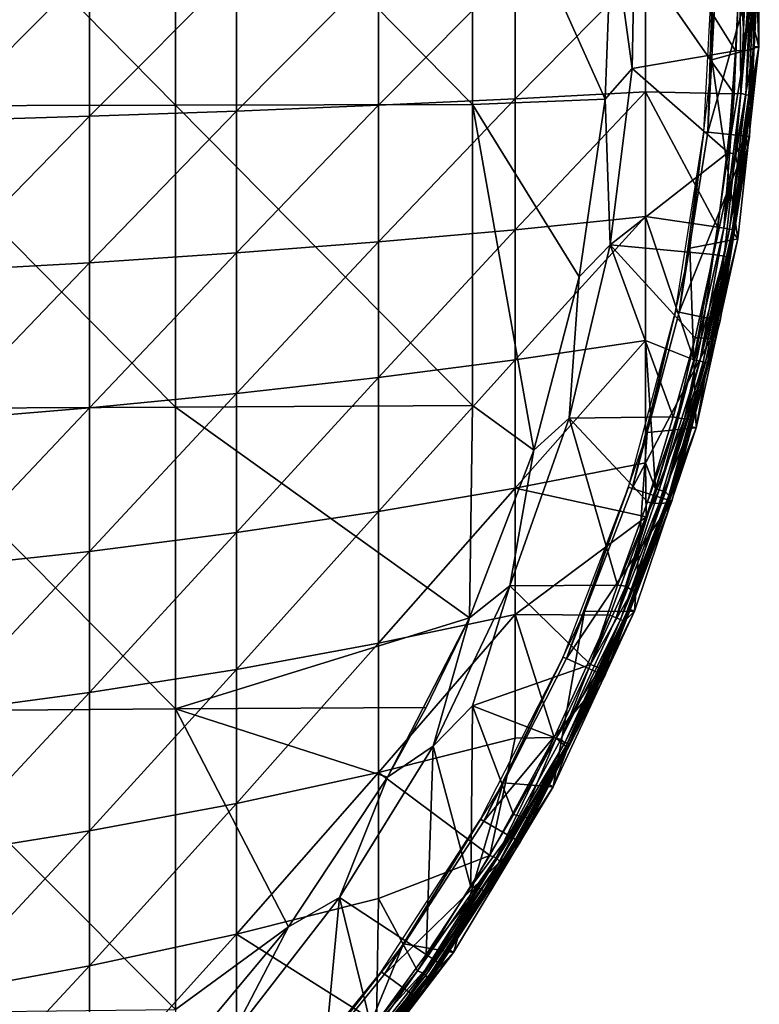
# Model space of a CAD drawing. Extents: x 0 to 651, y 0 to 1121.
# Drawn here: x 636 to 651, y 17 to 37 of the extents above; entities that cross this region are included whole.
import ezdxf

# ---------------------------------------------------------------- set-up
doc = ezdxf.new("R2010")
doc.units = 0
doc.header["$MEASUREMENT"] = 0

msp = doc.modelspace()

# ---------------------------------------------------------------- linework, layer by layer
for points in [[(633.449402, 35.442051, 77.646088), (639.535828, 35.451988, 77.006561), (633.449402, 41.633579, 77.648743)], [(633.449402, 41.633579, 77.648743), (639.535828, 35.451988, 77.006561), (639.535828, 41.624191, 77.009193)], [(639.535828, 35.451988, 77.006561), (645.600403, 35.464748, 76.186234), (639.535828, 41.624191, 77.009193)], [(639.535828, 41.624191, 77.009193), (645.600403, 35.464748, 76.186234), (645.600403, 41.612129, 76.18885)], [(645.600403, 35.464748, 76.186234), (648.310608, 35.574619, 75.761581), (645.600403, 41.612129, 76.18885)], [(645.600403, 41.612129, 76.18885), (648.310608, 35.574619, 75.761581), (648.444397, 39.236141, 75.761581)], [(650.522827, 40.251911, 69), (651.446472, 36.649139, 69), (651.446472, 40.601269, 69)], [(651.446472, 36.649139, 69), (651.388306, 38.429359, 62.632469), (651.446472, 40.601269, 69)], [(650.489075, 36.380379, 69), (651.446472, 36.649139, 69), (650.522827, 40.251911, 69)], [(648.444397, 39.236141, 76.065628), (648.863525, 36.203239, 75.982697), (648.928406, 39.83696, 75.982697)], [(648.863525, 36.203239, 75.678528), (650.96936, 36.56496, 75.32), (648.928406, 39.83696, 75.678528)], [(648.863525, 36.203239, 75.982697), (648.863525, 36.203239, 75.678528), (648.928406, 39.83696, 75.678528)], [(648.863525, 36.203239, 75.982697), (648.928406, 39.83696, 75.678528), (648.928406, 39.83696, 75.982697)], [(650.96936, 36.56496, 75.32), (651.060608, 38.221561, 75.314186), (648.928406, 39.83696, 75.678528)], [(648.444397, 39.236141, 76.065628), (648.444397, 39.236141, 75.761581), (648.310608, 35.574619, 76.065628)], [(648.310608, 35.574619, 76.065628), (648.444397, 39.236141, 75.761581), (648.310608, 35.574619, 75.761581)], [(648.310608, 35.574619, 76.065628), (648.863525, 36.203239, 75.982697), (648.444397, 39.236141, 76.065628)], [(649.132507, 38.28989, 60.244621), (651.059998, 38.431141, 61.908939), (650.940613, 35.686401, 61.908939)], [(650.405029, 34.903992, 71.500008), (650.326904, 34.912201, 67.000008), (650.521484, 38.62521, 67.000008)], [(650.405029, 34.903992, 71.500008), (650.521484, 38.62521, 67.000008), (650.599976, 38.62521, 71.500008)], [(650.599976, 38.62521, 71.500008), (651.456421, 38.62521, 71.500008), (650.405029, 34.903992, 71.500008)], [(650.405029, 34.903992, 71.500008), (651.456421, 38.62521, 71.500008), (651.256714, 34.81448, 71.500008)], [(651.080505, 35.700722, 62.060757), (650.940613, 35.686401, 61.908939), (651.059998, 38.431141, 61.908939)], [(651.080505, 35.700722, 62.060757), (651.059998, 38.431141, 61.908939), (651.198425, 38.455517, 62.060738)], [(651.299072, 38.429859, 62.236698), (651.080505, 35.700722, 62.060757), (651.198425, 38.455517, 62.060738)], [(651.178894, 35.666908, 62.236698), (651.080505, 35.700722, 62.060757), (651.299072, 38.429859, 62.236698)], [(651.36554, 38.429489, 62.450546), (651.178894, 35.666908, 62.236698), (651.299072, 38.429859, 62.236698)], [(651.245117, 35.661507, 62.450546), (651.178894, 35.666908, 62.236698), (651.36554, 38.429489, 62.450546)], [(651.36554, 38.429489, 62.450546), (651.33551, 36.655159, 62.632469), (651.245117, 35.661507, 62.450546)], [(651.456421, 38.62521, 71.500008), (651.396179, 38.264111, 74.843758), (651.256714, 34.81448, 71.500008)], [(651.36554, 38.429489, 62.450546), (651.388306, 38.429359, 62.632469), (651.33551, 36.655159, 62.632469)], [(651.446472, 36.649139, 69), (651.33551, 36.655159, 62.632469), (651.388306, 38.429359, 62.632469)], [(634.687317, 38.221111, 51.740639), (637.778503, 38.23188, 53.07206), (634.687317, 35.133942, 51.861141)], [(634.687317, 35.133942, 51.861141), (637.778503, 38.23188, 53.07206), (637.778503, 35.22699, 53.189339)], [(637.778503, 38.23188, 53.07206), (640.780212, 38.24419, 54.594509), (637.778503, 35.22699, 53.189339)], [(637.778503, 35.22699, 53.189339), (640.780212, 38.24419, 54.594509), (640.780212, 35.333382, 54.708118)], [(640.780212, 38.24419, 54.594509), (643.680603, 38.257999, 56.30201), (640.780212, 35.333382, 54.708118)], [(640.780212, 35.333382, 54.708118), (643.680603, 38.257999, 56.30201), (643.680603, 35.452709, 56.411499)], [(643.680603, 38.257999, 56.30201), (646.468384, 38.273258, 58.18784), (643.680603, 35.452709, 56.411499)], [(643.680603, 35.452709, 56.411499), (646.468384, 38.273258, 58.18784), (646.468384, 35.584492, 58.292789)], [(649.132507, 35.728222, 60.344601), (646.468384, 35.584492, 58.292789), (649.132507, 38.28989, 60.244621)], [(649.132507, 38.28989, 60.244621), (646.468384, 35.584492, 58.292789), (646.468384, 38.273258, 58.18784)], [(649.132507, 38.28989, 60.244621), (650.940613, 35.686401, 61.908939), (649.132507, 35.728222, 60.344601)], [(651.256714, 34.81448, 71.500008), (651.396179, 38.264111, 74.843758), (651.340637, 36.592194, 74.954117)], [(651.340637, 36.592194, 74.954117), (651.396179, 38.264111, 74.843758), (651.331604, 38.204269, 75.105759)], [(650.96936, 36.56496, 75.32), (651.161804, 36.567749, 75.223709), (651.060608, 38.221561, 75.314186)], [(651.161804, 36.567749, 75.223709), (651.331604, 38.204269, 75.105759), (651.060608, 38.221561, 75.314186)], [(651.161804, 36.567749, 75.223709), (651.340637, 36.592194, 74.954117), (651.331604, 38.204269, 75.105759)], [(650.489075, 36.380379, 69), (651.019226, 32.720161, 69), (651.446472, 36.649139, 69)], [(651.267822, 35.659641, 62.632469), (651.446472, 36.649139, 69), (650.927673, 32.837276, 62.538548)], [(650.927673, 32.837276, 62.538548), (651.446472, 36.649139, 69), (651.019226, 32.720161, 69)], [(651.245117, 35.661507, 62.450546), (651.33551, 36.655159, 62.632469), (651.267822, 35.659641, 62.632469)], [(651.267822, 35.659641, 62.632469), (651.33551, 36.655159, 62.632469), (651.446472, 36.649139, 69)], [(648.863525, 36.203239, 75.678528), (650.822693, 34.484535, 75.315201), (650.96936, 36.56496, 75.32)], [(650.822693, 34.484535, 75.315201), (650.962769, 34.45612, 75.247704), (651.161804, 36.567749, 75.223709)], [(650.822693, 34.484535, 75.315201), (651.161804, 36.567749, 75.223709), (650.96936, 36.56496, 75.32)], [(650.962769, 34.45612, 75.247704), (651.196167, 34.814701, 74.953377), (651.340637, 36.592194, 74.954117)], [(650.962769, 34.45612, 75.247704), (651.340637, 36.592194, 74.954117), (651.161804, 36.567749, 75.223709)], [(651.256714, 34.81448, 71.500008), (651.340637, 36.592194, 74.954117), (651.196167, 34.814701, 74.953377)], [(650.034729, 32.535461, 69), (651.019226, 32.720161, 69), (650.489075, 36.380379, 69)], [(648.310608, 35.574619, 76.065628), (648.410583, 32.597271, 75.982697), (648.863525, 36.203239, 75.982697)], [(648.410583, 32.597271, 75.678528), (650.822693, 34.484535, 75.315201), (648.863525, 36.203239, 75.678528)], [(648.410583, 32.597271, 75.982697), (648.410583, 32.597271, 75.678528), (648.863525, 36.203239, 75.678528)], [(648.410583, 32.597271, 75.982697), (648.863525, 36.203239, 75.678528), (648.863525, 36.203239, 75.982697)], [(649.132507, 33.177631, 60.60273), (646.468384, 32.907349, 58.563728), (649.132507, 35.728222, 60.344601)], [(649.132507, 35.728222, 60.344601), (646.468384, 32.907349, 58.563728), (646.468384, 35.584492, 58.292789)], [(649.132507, 35.728222, 60.344601), (650.940613, 35.686401, 61.908939), (650.612488, 32.958721, 61.908939)], [(649.132507, 35.728222, 60.344601), (650.612488, 32.958721, 61.908939), (649.132507, 33.177631, 60.60273)], [(650.73291, 32.939568, 62.045879), (650.612488, 32.958721, 61.908939), (650.940613, 35.686401, 61.908939)], [(650.73291, 32.939568, 62.045879), (650.940613, 35.686401, 61.908939), (651.080505, 35.700722, 62.060757)], [(651.178894, 35.666908, 62.236698), (650.73291, 32.939568, 62.045879), (651.080505, 35.700722, 62.060757)], [(650.848694, 32.92115, 62.236698), (650.73291, 32.939568, 62.045879), (651.178894, 35.666908, 62.236698)], [(651.245117, 35.661507, 62.450546), (650.848694, 32.92115, 62.236698), (651.178894, 35.666908, 62.236698)], [(650.909424, 32.914646, 62.410141), (650.848694, 32.92115, 62.236698), (651.245117, 35.661507, 62.450546)], [(651.245117, 35.661507, 62.450546), (650.927673, 32.837276, 62.538548), (650.909424, 32.914646, 62.410141)], [(651.245117, 35.661507, 62.450546), (651.267822, 35.659641, 62.632469), (650.927673, 32.837276, 62.538548)], [(633.449402, 35.442051, 77.646088), (639.535828, 29.2827, 76.817383), (639.535828, 35.451988, 77.006561)], [(633.449402, 29.253441, 77.456329), (639.535828, 29.2827, 76.817383), (633.449402, 35.442051, 77.646088)], [(639.535828, 35.451988, 77.006561), (645.600403, 29.32024, 75.997818), (645.600403, 35.464748, 76.186234)], [(639.535828, 29.2827, 76.817383), (645.600403, 29.32024, 75.997818), (639.535828, 35.451988, 77.006561)], [(640.780212, 35.333382, 54.708118), (643.680603, 35.452709, 56.411499), (640.780212, 32.435162, 55.001431)], [(640.780212, 32.435162, 55.001431), (643.680603, 35.452709, 56.411499), (643.680603, 32.65955, 56.69418)], [(643.680603, 35.452709, 56.411499), (646.468384, 35.584492, 58.292789), (643.680603, 32.65955, 56.69418)], [(643.680603, 32.65955, 56.69418), (646.468384, 35.584492, 58.292789), (646.468384, 32.907349, 58.563728)], [(645.600403, 35.464748, 76.186234), (647.7771, 31.949699, 75.761581), (648.310608, 35.574619, 75.761581)], [(645.600403, 29.32024, 75.997818), (646.850403, 28.40486, 75.761581), (645.600403, 35.464748, 76.186234)], [(646.850403, 28.40486, 75.761581), (647.7771, 31.949699, 75.761581), (645.600403, 35.464748, 76.186234)], [(648.310608, 35.574619, 76.065628), (648.310608, 35.574619, 75.761581), (647.7771, 31.949699, 76.065628)], [(647.7771, 31.949699, 76.065628), (648.310608, 35.574619, 75.761581), (647.7771, 31.949699, 75.761581)], [(647.7771, 31.949699, 76.065628), (648.410583, 32.597271, 75.982697), (648.310608, 35.574619, 76.065628)], [(634.687317, 35.133942, 51.861141), (637.778503, 35.22699, 53.189339), (634.687317, 32.06015, 52.172218)], [(634.687317, 32.06015, 52.172218), (637.778503, 35.22699, 53.189339), (637.778503, 32.2351, 53.492142)], [(637.778503, 35.22699, 53.189339), (640.780212, 35.333382, 54.708118), (637.778503, 32.2351, 53.492142)], [(637.778503, 32.2351, 53.492142), (640.780212, 35.333382, 54.708118), (640.780212, 32.435162, 55.001431)], [(649.822083, 31.223551, 71.500008), (649.745178, 31.23988, 67.000008), (650.326904, 34.912201, 67.000008)], [(649.822083, 31.223551, 71.500008), (650.326904, 34.912201, 67.000008), (650.405029, 34.903992, 71.500008)], [(650.405029, 34.903992, 71.500008), (651.256714, 34.81448, 71.500008), (649.822083, 31.223551, 71.500008)], [(649.822083, 31.223551, 71.500008), (651.256714, 34.81448, 71.500008), (650.659729, 31.0455, 71.500008)], [(651.106567, 34.031227, 74.875076), (650.659729, 31.0455, 71.500008), (651.256714, 34.81448, 71.500008)], [(650.962769, 34.45612, 75.247704), (651.056885, 34.041557, 75.050781), (651.196167, 34.814701, 74.953377)], [(651.056885, 34.041557, 75.050781), (651.106567, 34.031227, 74.875076), (651.196167, 34.814701, 74.953377)], [(651.106567, 34.031227, 74.875076), (651.256714, 34.81448, 71.500008), (651.196167, 34.814701, 74.953377)], [(648.410583, 32.597271, 75.678528), (650.522705, 32.401943, 75.313812), (650.822693, 34.484535, 75.315201)], [(650.962769, 34.45612, 75.247704), (650.822693, 34.484535, 75.315201), (650.522705, 32.401943, 75.313812)], [(650.522705, 32.401943, 75.313812), (650.738342, 32.36729, 75.162849), (650.962769, 34.45612, 75.247704)], [(650.738342, 32.36729, 75.162849), (651.056885, 34.041557, 75.050781), (650.962769, 34.45612, 75.247704)], [(650.850098, 32.333488, 74.843758), (650.659729, 31.0455, 71.500008), (651.106567, 34.031227, 74.875076)], [(650.738342, 32.36729, 75.162849), (650.829834, 32.337055, 74.970657), (651.056885, 34.041557, 75.050781)], [(650.829834, 32.337055, 74.970657), (651.106567, 34.031227, 74.875076), (651.056885, 34.041557, 75.050781)], [(650.829834, 32.337055, 74.970657), (650.850098, 32.333488, 74.843758), (651.106567, 34.031227, 74.875076)], [(649.132507, 30.647869, 61.018021), (646.468384, 30.252081, 58.999619), (649.132507, 33.177631, 60.60273)], [(649.132507, 33.177631, 60.60273), (646.468384, 30.252081, 58.999619), (646.468384, 32.907349, 58.563728)], [(649.132507, 33.177631, 60.60273), (650.612488, 32.958721, 61.908939), (650.122131, 30.253269, 61.948956)], [(649.132507, 33.177631, 60.60273), (650.122131, 30.253269, 61.948956), (649.132507, 30.647869, 61.018021)], [(643.680603, 32.65955, 56.69418), (646.468384, 32.907349, 58.563728), (643.680603, 29.8892, 57.14896)], [(643.680603, 29.8892, 57.14896), (646.468384, 32.907349, 58.563728), (646.468384, 30.252081, 58.999619)], [(650.122131, 30.253269, 61.948956), (650.612488, 32.958721, 61.908939), (650.73291, 32.939568, 62.045879)], [(650.240479, 30.225161, 62.105419), (650.122131, 30.253269, 61.948956), (650.73291, 32.939568, 62.045879)], [(650.848694, 32.92115, 62.236698), (650.240479, 30.225161, 62.105419), (650.73291, 32.939568, 62.045879)], [(650.310425, 30.2085, 62.236698), (650.240479, 30.225161, 62.105419), (650.848694, 32.92115, 62.236698)], [(650.909424, 32.914646, 62.410141), (650.310425, 30.2085, 62.236698), (650.848694, 32.92115, 62.236698)], [(650.360474, 30.19656, 62.377232), (650.310425, 30.2085, 62.236698), (650.909424, 32.914646, 62.410141)], [(650.395508, 30.183283, 62.578835), (650.360474, 30.19656, 62.377232), (650.909424, 32.914646, 62.410141)], [(650.909424, 32.914646, 62.410141), (650.927673, 32.837276, 62.538548), (650.395508, 30.183283, 62.578835)], [(650.927673, 32.837276, 62.538548), (651.019226, 32.720161, 69), (650.395508, 30.183283, 62.578835)], [(640.780212, 32.435162, 55.001431), (643.680603, 32.65955, 56.69418), (640.780212, 29.56061, 55.47332)], [(640.780212, 29.56061, 55.47332), (643.680603, 32.65955, 56.69418), (643.680603, 29.8892, 57.14896)], [(647.574829, 29.060381, 75.678528), (649.697815, 29.08444, 75.327332), (648.410583, 32.597271, 75.678528)], [(647.574829, 29.060381, 75.982697), (647.574829, 29.060381, 75.678528), (648.410583, 32.597271, 75.678528)], [(647.574829, 29.060381, 75.982697), (648.410583, 32.597271, 75.678528), (648.410583, 32.597271, 75.982697)], [(647.7771, 31.949699, 76.065628), (647.574829, 29.060381, 75.982697), (648.410583, 32.597271, 75.982697)], [(648.410583, 32.597271, 75.678528), (649.697815, 29.08444, 75.327332), (650.147888, 30.701187, 75.319748)], [(648.410583, 32.597271, 75.678528), (650.147888, 30.701187, 75.319748), (650.522705, 32.401943, 75.313812)], [(650.034729, 32.535461, 69), (650.169617, 28.86042, 69), (651.019226, 32.720161, 69)], [(650.395508, 30.183283, 62.578835), (651.019226, 32.720161, 69), (650.169617, 28.86042, 69)], [(637.778503, 32.2351, 53.492142), (640.780212, 32.435162, 55.001431), (637.778503, 29.267639, 53.979271)], [(637.778503, 29.267639, 53.979271), (640.780212, 32.435162, 55.001431), (640.780212, 29.56061, 55.47332)], [(649.164978, 28.76273, 69), (650.169617, 28.86042, 69), (650.034729, 32.535461, 69)], [(650.147888, 30.701187, 75.319748), (650.267517, 30.70159, 75.26889), (650.522705, 32.401943, 75.313812)], [(650.267517, 30.70159, 75.26889), (650.738342, 32.36729, 75.162849), (650.522705, 32.401943, 75.313812)], [(634.687317, 32.06015, 52.172218), (637.778503, 32.2351, 53.492142), (634.687317, 29.01144, 52.672691)], [(634.687317, 29.01144, 52.672691), (637.778503, 32.2351, 53.492142), (637.778503, 29.267639, 53.979271)], [(650.267517, 30.70159, 75.26889), (650.366272, 30.679394, 75.189697), (650.738342, 32.36729, 75.162849)], [(650.366272, 30.679394, 75.189697), (650.526306, 30.701378, 74.943474), (650.738342, 32.36729, 75.162849)], [(650.526306, 30.701378, 74.943474), (650.829834, 32.337055, 74.970657), (650.738342, 32.36729, 75.162849)], [(650.526306, 30.701378, 74.943474), (650.6026, 31.05764, 74.843758), (650.829834, 32.337055, 74.970657)], [(650.829834, 32.337055, 74.970657), (650.6026, 31.05764, 74.843758), (650.850098, 32.333488, 74.843758)], [(650.850098, 32.333488, 74.843758), (650.6026, 31.05764, 74.843758), (650.659729, 31.0455, 71.500008)], [(647.7771, 31.949699, 76.065628), (647.7771, 31.949699, 75.761581), (646.850403, 28.40486, 76.065628)], [(646.850403, 28.40486, 76.065628), (647.7771, 31.949699, 75.761581), (646.850403, 28.40486, 75.761581)], [(646.850403, 28.40486, 76.065628), (647.574829, 29.060381, 75.982697), (647.7771, 31.949699, 76.065628)], [(648.857605, 27.624201, 71.500008), (648.782898, 27.648479, 67.000008), (649.745178, 31.23988, 67.000008)], [(648.857605, 27.624201, 71.500008), (649.745178, 31.23988, 67.000008), (649.822083, 31.223551, 71.500008)], [(649.822083, 31.223551, 71.500008), (650.659729, 31.0455, 71.500008), (648.857605, 27.624201, 71.500008)], [(648.857605, 27.624201, 71.500008), (650.659729, 31.0455, 71.500008), (649.672119, 27.359579, 71.500008)], [(650.659729, 31.0455, 71.500008), (650.526306, 30.701378, 74.943474), (649.672119, 27.359579, 71.500008)], [(650.659729, 31.0455, 71.500008), (650.6026, 31.05764, 74.843758), (650.526306, 30.701378, 74.943474)], [(649.132507, 28.148621, 61.588871), (646.468384, 27.628839, 59.598801), (649.132507, 30.647869, 61.018021)], [(649.132507, 30.647869, 61.018021), (646.468384, 27.628839, 59.598801), (646.468384, 30.252081, 58.999619)], [(649.132507, 30.647869, 61.018021), (650.122131, 30.253269, 61.948956), (649.339417, 27.61768, 61.908939)], [(649.132507, 30.647869, 61.018021), (649.339417, 27.61768, 61.908939), (649.132507, 28.148621, 61.588871)], [(649.672119, 27.359579, 71.500008), (650.526306, 30.701378, 74.943474), (650.109436, 29.02878, 74.954506)], [(650.147888, 30.701187, 75.319748), (649.697815, 29.08444, 75.327332), (649.777771, 29.06242, 75.305061)], [(649.777771, 29.06242, 75.305061), (649.930115, 29.044846, 75.2239), (650.267517, 30.70159, 75.26889)], [(649.777771, 29.06242, 75.305061), (650.267517, 30.70159, 75.26889), (650.147888, 30.701187, 75.319748)], [(649.930115, 29.044846, 75.2239), (650.366272, 30.679394, 75.189697), (650.267517, 30.70159, 75.26889)], [(649.930115, 29.044846, 75.2239), (650.109436, 29.02878, 74.954506), (650.526306, 30.701378, 74.943474)], [(649.930115, 29.044846, 75.2239), (650.526306, 30.701378, 74.943474), (650.366272, 30.679394, 75.189697)], [(643.680603, 29.8892, 57.14896), (646.468384, 30.252081, 58.999619), (643.680603, 27.152241, 57.774109)], [(643.680603, 27.152241, 57.774109), (646.468384, 30.252081, 58.999619), (646.468384, 27.628839, 59.598801)], [(649.412415, 27.594299, 61.98634), (649.339417, 27.61768, 61.908939), (650.122131, 30.253269, 61.948956)], [(650.240479, 30.225161, 62.105419), (649.412415, 27.594299, 61.98634), (650.122131, 30.253269, 61.948956)], [(649.538208, 27.556694, 62.168106), (649.412415, 27.594299, 61.98634), (650.240479, 30.225161, 62.105419)], [(650.310425, 30.2085, 62.236698), (649.538208, 27.556694, 62.168106), (650.240479, 30.225161, 62.105419)], [(650.360474, 30.19656, 62.377232), (649.538208, 27.556694, 62.168106), (650.310425, 30.2085, 62.236698)], [(649.611511, 27.481707, 62.41695), (649.538208, 27.556694, 62.168106), (650.360474, 30.19656, 62.377232)], [(650.395508, 30.183283, 62.578835), (649.611511, 27.481707, 62.41695), (650.360474, 30.19656, 62.377232)], [(650.395508, 30.183283, 62.578835), (650.0625, 28.89015, 62.632469), (649.611511, 27.481707, 62.41695)], [(650.395508, 30.183283, 62.578835), (650.169617, 28.86042, 69), (650.0625, 28.89015, 62.632469)], [(640.780212, 29.56061, 55.47332), (643.680603, 29.8892, 57.14896), (640.780212, 26.72073, 56.121979)], [(640.780212, 26.72073, 56.121979), (643.680603, 29.8892, 57.14896), (643.680603, 27.152241, 57.774109)], [(637.778503, 29.267639, 53.979271), (640.780212, 29.56061, 55.47332), (637.778503, 26.33597, 54.648899)], [(637.778503, 26.33597, 54.648899), (640.780212, 29.56061, 55.47332), (640.780212, 26.72073, 56.121979)], [(633.449402, 29.253441, 77.456329), (639.535828, 23.12195, 76.441841), (639.535828, 29.2827, 76.817383)], [(633.449402, 23.073389, 77.079613), (639.535828, 23.12195, 76.441841), (633.449402, 29.253441, 77.456329)], [(634.687317, 29.01144, 52.672691), (637.778503, 29.267639, 53.979271), (634.687317, 25.9995, 53.360649)], [(634.687317, 25.9995, 53.360649), (637.778503, 29.267639, 53.979271), (637.778503, 26.33597, 54.648899)], [(639.535828, 29.2827, 76.817383), (645.541504, 24.98266, 75.761581), (645.600403, 29.32024, 75.997818)], [(639.535828, 23.12195, 76.441841), (645.541504, 24.98266, 75.761581), (639.535828, 29.2827, 76.817383)], [(646.850403, 28.40486, 75.761581), (645.600403, 29.32024, 75.997818), (645.541504, 24.98266, 75.761581)], [(648.563782, 25.646919, 75.327332), (647.574829, 29.060381, 75.678528), (646.365723, 25.633101, 75.678528)], [(646.365723, 25.633101, 75.982697), (646.365723, 25.633101, 75.678528), (647.574829, 29.060381, 75.678528)], [(646.365723, 25.633101, 75.982697), (647.574829, 29.060381, 75.678528), (647.574829, 29.060381, 75.982697)], [(646.850403, 28.40486, 76.065628), (646.365723, 25.633101, 75.982697), (647.574829, 29.060381, 75.982697)], [(647.574829, 29.060381, 75.678528), (649.175232, 27.347107, 75.327347), (649.697815, 29.08444, 75.327332)], [(649.175232, 27.347107, 75.327347), (647.574829, 29.060381, 75.678528), (648.563782, 25.646919, 75.327332)], [(649.777771, 29.06242, 75.305061), (649.697815, 29.08444, 75.327332), (649.175232, 27.347107, 75.327347)], [(649.777771, 29.06242, 75.305061), (649.175232, 27.347107, 75.327347), (649.254333, 27.32147, 75.305061)], [(649.254333, 27.32147, 75.305061), (649.930115, 29.044846, 75.2239), (649.777771, 29.06242, 75.305061)], [(649.254333, 27.32147, 75.305061), (649.408752, 27.312532, 75.223434), (649.930115, 29.044846, 75.2239)], [(649.408752, 27.312532, 75.223434), (650.109436, 29.02878, 74.954506), (649.930115, 29.044846, 75.2239)], [(649.408752, 27.312532, 75.223434), (649.599792, 27.32934, 74.965073), (650.109436, 29.02878, 74.954506)], [(649.672119, 27.359579, 71.500008), (650.109436, 29.02878, 74.954506), (649.599792, 27.32934, 74.965073)], [(648.907715, 25.11516, 69), (648.804382, 25.1563, 62.632469), (650.169617, 28.86042, 69)], [(650.169617, 28.86042, 69), (648.804382, 25.1563, 62.632469), (649.6521, 27.51745, 62.632469)], [(649.164978, 28.76273, 69), (648.907715, 25.11516, 69), (650.169617, 28.86042, 69)], [(649.611511, 27.481707, 62.41695), (650.0625, 28.89015, 62.632469), (649.6521, 27.51745, 62.632469)], [(650.169617, 28.86042, 69), (649.6521, 27.51745, 62.632469), (650.0625, 28.89015, 62.632469)], [(647.89032, 25.10692, 69), (648.907715, 25.11516, 69), (649.164978, 28.76273, 69)], [(646.850403, 28.40486, 76.065628), (646.850403, 28.40486, 75.761581), (645.541504, 24.98266, 76.065628)], [(646.850403, 28.40486, 75.761581), (645.541504, 24.98266, 75.761581), (645.541504, 24.98266, 76.065628)], [(645.541504, 24.98266, 76.065628), (646.365723, 25.633101, 75.982697), (646.850403, 28.40486, 76.065628)], [(649.132507, 28.148621, 61.588871), (649.14917, 27.041019, 61.908939), (646.468384, 27.628839, 59.598801)], [(649.339417, 27.61768, 61.908939), (649.14917, 27.041019, 61.908939), (649.132507, 28.148621, 61.588871)], [(643.680603, 27.152241, 57.774109), (646.468384, 27.628839, 59.598801), (643.680603, 24.459169, 58.567219)], [(643.680603, 24.459169, 58.567219), (646.468384, 27.628839, 59.598801), (646.468384, 25.04763, 60.358971)], [(646.468384, 27.628839, 59.598801), (649.14917, 27.041019, 61.908939), (646.468384, 25.04763, 60.358971)], [(647.522217, 24.14538, 71.500008), (647.4505, 24.17733, 67.000008), (648.782898, 27.648479, 67.000008)], [(647.522217, 24.14538, 71.500008), (648.782898, 27.648479, 67.000008), (648.857605, 27.624201, 71.500008)], [(648.857605, 27.624201, 71.500008), (649.672119, 27.359579, 71.500008), (647.522217, 24.14538, 71.500008)], [(648.536438, 24.976496, 62.074005), (649.14917, 27.041019, 61.908939), (649.412415, 27.594299, 61.98634)], [(649.538208, 27.556694, 62.168106), (648.536438, 24.976496, 62.074005), (649.412415, 27.594299, 61.98634)], [(649.412415, 27.594299, 61.98634), (649.14917, 27.041019, 61.908939), (649.339417, 27.61768, 61.908939)], [(647.522217, 24.14538, 71.500008), (649.672119, 27.359579, 71.500008), (648.304626, 23.79707, 71.500008)], [(649.672119, 27.359579, 71.500008), (649.542297, 27.148329, 74.87561), (648.304626, 23.79707, 71.500008)], [(648.62323, 24.9452, 62.236698), (648.536438, 24.976496, 62.074005), (649.538208, 27.556694, 62.168106)], [(649.611511, 27.481707, 62.41695), (648.62323, 24.9452, 62.236698), (649.538208, 27.556694, 62.168106)], [(648.684753, 24.92017, 62.450546), (648.62323, 24.9452, 62.236698), (649.611511, 27.481707, 62.41695)], [(649.611511, 27.481707, 62.41695), (649.6521, 27.51745, 62.632469), (648.684753, 24.92017, 62.450546)], [(648.684753, 24.92017, 62.450546), (649.6521, 27.51745, 62.632469), (648.804382, 25.1563, 62.632469)], [(649.672119, 27.359579, 71.500008), (649.599792, 27.32934, 74.965073), (649.542297, 27.148329, 74.87561)], [(649.254333, 27.32147, 75.305061), (649.175232, 27.347107, 75.327347), (648.563782, 25.646919, 75.327332)], [(649.254333, 27.32147, 75.305061), (648.563782, 25.646919, 75.327332), (648.730774, 25.626091, 75.273216)], [(648.730774, 25.626091, 75.273216), (649.408752, 27.312532, 75.223434), (649.254333, 27.32147, 75.305061)], [(648.730774, 25.626091, 75.273216), (648.864563, 25.5347, 75.126541), (649.408752, 27.312532, 75.223434)], [(648.864563, 25.5347, 75.126541), (649.599792, 27.32934, 74.965073), (649.408752, 27.312532, 75.223434)], [(648.864563, 25.5347, 75.126541), (648.96344, 25.537878, 74.920418), (649.599792, 27.32934, 74.965073)], [(648.96344, 25.537878, 74.920418), (649.542297, 27.148329, 74.87561), (649.599792, 27.32934, 74.965073)], [(640.780212, 26.72073, 56.121979), (643.680603, 27.152241, 57.774109), (640.780212, 23.926359, 56.944931)], [(640.780212, 23.926359, 56.944931), (643.680603, 27.152241, 57.774109), (643.680603, 24.459169, 58.567219)], [(646.468384, 25.04763, 60.358971), (649.14917, 27.041019, 61.908939), (648.401794, 25.03532, 61.908939)], [(648.304626, 23.79707, 71.500008), (649.542297, 27.148329, 74.87561), (648.96344, 25.537878, 74.920418)], [(648.536438, 24.976496, 62.074005), (648.401794, 25.03532, 61.908939), (649.14917, 27.041019, 61.908939)], [(637.778503, 26.33597, 54.648899), (640.780212, 26.72073, 56.121979), (637.778503, 23.4513, 55.49844)], [(637.778503, 23.4513, 55.49844), (640.780212, 26.72073, 56.121979), (640.780212, 23.926359, 56.944931)], [(634.687317, 25.9995, 53.360649), (637.778503, 26.33597, 54.648899), (634.687317, 23.035839, 54.233452)], [(634.687317, 23.035839, 54.233452), (637.778503, 26.33597, 54.648899), (637.778503, 23.4513, 55.49844)], [(644.79718, 22.35471, 75.678528), (645.600403, 23.18424, 75.623779), (646.365723, 25.633101, 75.678528)], [(644.79718, 22.35471, 75.982697), (644.79718, 22.35471, 75.678528), (646.365723, 25.633101, 75.678528)], [(644.79718, 22.35471, 75.982697), (646.365723, 25.633101, 75.678528), (646.365723, 25.633101, 75.982697)], [(645.541504, 24.98266, 76.065628), (644.79718, 22.35471, 75.982697), (646.365723, 25.633101, 75.982697)], [(648.012146, 24.025351, 75.308189), (646.365723, 25.633101, 75.678528), (645.600403, 23.18424, 75.623779)], [(648.563782, 25.646919, 75.327332), (646.365723, 25.633101, 75.678528), (648.012146, 24.025351, 75.308189)], [(648.730774, 25.626091, 75.273216), (648.563782, 25.646919, 75.327332), (648.012146, 24.025351, 75.308189)], [(648.012146, 24.025351, 75.308189), (648.864563, 25.5347, 75.126541), (648.730774, 25.626091, 75.273216)], [(648.012146, 24.025351, 75.308189), (648.204956, 23.949665, 75.124519), (648.864563, 25.5347, 75.126541)], [(648.204956, 23.949665, 75.124519), (648.273254, 23.910917, 74.969971), (648.96344, 25.537878, 74.920418)], [(648.204956, 23.949665, 75.124519), (648.96344, 25.537878, 74.920418), (648.864563, 25.5347, 75.126541)], [(648.304626, 23.79707, 71.500008), (648.96344, 25.537878, 74.920418), (648.272339, 23.865572, 74.843826)], [(648.273254, 23.910917, 74.969971), (648.272339, 23.865572, 74.843826), (648.96344, 25.537878, 74.920418)], [(648.684753, 24.92017, 62.450546), (648.804382, 25.1563, 62.632469), (648.705872, 24.911579, 62.632469)], [(648.907715, 25.11516, 69), (648.705872, 24.911579, 62.632469), (648.804382, 25.1563, 62.632469)], [(639.535828, 23.12195, 76.441841), (644.655273, 23.150471, 75.761581), (645.541504, 24.98266, 75.761581)], [(643.680603, 24.459169, 58.567219), (646.468384, 25.04763, 60.358971), (643.680603, 21.82028, 59.52528)], [(643.680603, 21.82028, 59.52528), (646.468384, 25.04763, 60.358971), (646.468384, 22.518351, 61.277222)], [(645.541504, 24.98266, 76.065628), (644.655273, 23.150471, 75.761581), (643.866211, 21.72415, 76.065628)], [(643.866211, 21.72415, 76.065628), (644.79718, 22.35471, 75.982697), (645.541504, 24.98266, 76.065628)], [(645.541504, 24.98266, 76.065628), (645.541504, 24.98266, 75.761581), (644.655273, 23.150471, 75.761581)], [(646.225708, 21.611349, 69), (647.24823, 21.52829, 69), (647.89032, 25.10692, 69)], [(647.270203, 22.531839, 61.908939), (646.468384, 22.518351, 61.277222), (646.468384, 25.04763, 60.358971)], [(646.468384, 25.04763, 60.358971), (648.401794, 25.03532, 61.908939), (647.270203, 22.531839, 61.908939)], [(647.89032, 25.10692, 69), (647.24823, 21.52829, 69), (648.907715, 25.11516, 69)], [(647.24823, 21.52829, 69), (647.564026, 22.3853, 62.632469), (648.907715, 25.11516, 69)], [(647.405212, 22.492617, 62.060841), (647.270203, 22.531839, 61.908939), (648.401794, 25.03532, 61.908939)], [(647.405212, 22.492617, 62.060841), (648.401794, 25.03532, 61.908939), (648.536438, 24.976496, 62.074005)], [(648.62323, 24.9452, 62.236698), (647.405212, 22.492617, 62.060841), (648.536438, 24.976496, 62.074005)], [(647.564026, 22.3853, 62.632469), (648.705872, 24.911579, 62.632469), (648.907715, 25.11516, 69)], [(647.484192, 22.425119, 62.236698), (647.405212, 22.492617, 62.060841), (648.62323, 24.9452, 62.236698)], [(648.684753, 24.92017, 62.450546), (647.484192, 22.425119, 62.236698), (648.62323, 24.9452, 62.236698)], [(647.55011, 22.424244, 62.407116), (647.484192, 22.425119, 62.236698), (648.684753, 24.92017, 62.450546)], [(647.564026, 22.3853, 62.632469), (647.55011, 22.424244, 62.407116), (648.684753, 24.92017, 62.450546)], [(647.564026, 22.3853, 62.632469), (648.684753, 24.92017, 62.450546), (648.705872, 24.911579, 62.632469)], [(640.780212, 23.926359, 56.944931), (643.680603, 24.459169, 58.567219), (640.780212, 21.1882, 57.939018)], [(640.780212, 21.1882, 57.939018), (643.680603, 24.459169, 58.567219), (643.680603, 21.82028, 59.52528)], [(645.830505, 20.825211, 71.500008), (645.762512, 20.86447, 67.000008), (647.4505, 24.17733, 67.000008)], [(645.830505, 20.825211, 71.500008), (647.4505, 24.17733, 67.000008), (647.522217, 24.14538, 71.500008)], [(647.522217, 24.14538, 71.500008), (648.304626, 23.79707, 71.500008), (645.830505, 20.825211, 71.500008)], [(648.012146, 24.025351, 75.308189), (645.600403, 23.18424, 75.623779), (647.305603, 22.521381, 75.307892)], [(647.305603, 22.521381, 75.307892), (648.204956, 23.949665, 75.124519), (648.012146, 24.025351, 75.308189)], [(647.305603, 22.521381, 75.307892), (647.507812, 22.352915, 75.061592), (648.204956, 23.949665, 75.124519)], [(647.507812, 22.352915, 75.061592), (648.273254, 23.910917, 74.969971), (648.204956, 23.949665, 75.124519)], [(637.778503, 23.4513, 55.49844), (640.780212, 23.926359, 56.944931), (637.778503, 20.62464, 56.524658)], [(637.778503, 20.62464, 56.524658), (640.780212, 23.926359, 56.944931), (640.780212, 21.1882, 57.939018)], [(645.830505, 20.825211, 71.500008), (648.304626, 23.79707, 71.500008), (646.572083, 20.39702, 71.500008)], [(648.304626, 23.79707, 71.500008), (647.560913, 22.35857, 74.843758), (646.572083, 20.39702, 71.500008)], [(647.560913, 22.35857, 74.843758), (648.273254, 23.910917, 74.969971), (647.507812, 22.352915, 75.061592)], [(648.272339, 23.865572, 74.843826), (648.273254, 23.910917, 74.969971), (647.560913, 22.35857, 74.843758)], [(648.304626, 23.79707, 71.500008), (648.272339, 23.865572, 74.843826), (647.560913, 22.35857, 74.843758)], [(634.687317, 23.035839, 54.233452), (637.778503, 23.4513, 55.49844), (634.687317, 20.1318, 55.287769)], [(634.687317, 20.1318, 55.287769), (637.778503, 23.4513, 55.49844), (637.778503, 20.62464, 56.524658)], [(643.866211, 21.72415, 75.761581), (644.655273, 23.150471, 75.761581), (639.535828, 23.12195, 76.441841)], [(643.866211, 21.72415, 76.065628), (644.655273, 23.150471, 75.761581), (643.866211, 21.72415, 75.761581)], [(644.79718, 22.35471, 75.678528), (645.564087, 19.486235, 75.31456), (645.600403, 23.18424, 75.623779)], [(645.600403, 23.18424, 75.623779), (645.564087, 19.486235, 75.31456), (646.440247, 20.959673, 75.314049)], [(645.600403, 23.18424, 75.623779), (646.440247, 20.959673, 75.314049), (647.305603, 22.521381, 75.307892)], [(633.449402, 23.073389, 77.079613), (639.535828, 16.975361, 75.880272), (639.535828, 23.12195, 76.441841)], [(633.449402, 16.907539, 76.516281), (639.535828, 16.975361, 75.880272), (633.449402, 23.073389, 77.079613)], [(643.866211, 21.72415, 75.761581), (639.535828, 23.12195, 76.441841), (641.844482, 18.6684, 75.761581)], [(641.844482, 18.6684, 75.761581), (639.535828, 23.12195, 76.441841), (639.535828, 16.975361, 75.880272)], [(646.082886, 20.072807, 62.060421), (645.951294, 20.121771, 61.908939), (647.270203, 22.531839, 61.908939)], [(645.951294, 20.121771, 61.908939), (646.468384, 22.518351, 61.277222), (647.270203, 22.531839, 61.908939)], [(646.082886, 20.072807, 62.060421), (647.270203, 22.531839, 61.908939), (647.405212, 22.492617, 62.060841)], [(642.887207, 19.262751, 75.678528), (644.651489, 18.102863, 75.314484), (644.79718, 22.35471, 75.678528)], [(642.887207, 19.262751, 75.982697), (642.887207, 19.262751, 75.678528), (644.79718, 22.35471, 75.678528)], [(642.887207, 19.262751, 75.982697), (644.79718, 22.35471, 75.678528), (644.79718, 22.35471, 75.982697)], [(643.866211, 21.72415, 76.065628), (642.887207, 19.262751, 75.982697), (644.79718, 22.35471, 75.982697)], [(643.680603, 21.82028, 59.52528), (646.468384, 22.518351, 61.277222), (645.951294, 20.121771, 61.908939)], [(644.79718, 22.35471, 75.678528), (644.651489, 18.102863, 75.314484), (645.564087, 19.486235, 75.31456)], [(647.484192, 22.425119, 62.236698), (646.082886, 20.072807, 62.060421), (647.405212, 22.492617, 62.060841)], [(646.156616, 19.999069, 62.236698), (646.082886, 20.072807, 62.060421), (647.484192, 22.425119, 62.236698)], [(647.55011, 22.424244, 62.407116), (646.156616, 19.999069, 62.236698), (647.484192, 22.425119, 62.236698)], [(646.213501, 19.964985, 62.450546), (646.156616, 19.999069, 62.236698), (647.55011, 22.424244, 62.407116)], [(647.150024, 21.580351, 62.632469), (646.213501, 19.964985, 62.450546), (647.55011, 22.424244, 62.407116)], [(646.440247, 20.959673, 75.314049), (646.626221, 20.913746, 75.189697), (647.305603, 22.521381, 75.307892)], [(646.572083, 20.39702, 71.500008), (647.560913, 22.35857, 74.843758), (646.75708, 20.840389, 74.843758)], [(646.626221, 20.913746, 75.189697), (647.507812, 22.352915, 75.061592), (647.305603, 22.521381, 75.307892)], [(646.626221, 20.913746, 75.189697), (646.747803, 20.885191, 75.018723), (647.507812, 22.352915, 75.061592)], [(647.560913, 22.35857, 74.843758), (647.507812, 22.352915, 75.061592), (646.747803, 20.885191, 75.018723)], [(646.747803, 20.885191, 75.018723), (646.75708, 20.840389, 74.843758), (647.560913, 22.35857, 74.843758)], [(647.150024, 21.580351, 62.632469), (647.55011, 22.424244, 62.407116), (647.564026, 22.3853, 62.632469)], [(647.24823, 21.52829, 69), (647.150024, 21.580351, 62.632469), (647.564026, 22.3853, 62.632469)], [(640.780212, 21.1882, 57.939018), (643.680603, 21.82028, 59.52528), (640.780212, 18.516729, 59.100449)], [(640.780212, 18.516729, 59.100449), (643.680603, 21.82028, 59.52528), (643.680603, 19.245621, 60.644611)], [(643.680603, 21.82028, 59.52528), (645.951294, 20.121771, 61.908939), (643.680603, 19.245621, 60.644611)], [(643.866211, 21.72415, 76.065628), (643.866211, 21.72415, 75.761581), (641.844482, 18.6684, 76.065628)], [(641.844482, 18.6684, 76.065628), (643.866211, 21.72415, 75.761581), (641.844482, 18.6684, 75.761581)], [(641.844482, 18.6684, 76.065628), (642.887207, 19.262751, 75.982697), (643.866211, 21.72415, 76.065628)], [(644.190918, 18.31748, 69), (645.210693, 18.14188, 69), (646.225708, 21.611349, 69)], [(645.210693, 18.14188, 69), (645.118713, 18.204241, 62.632469), (647.24823, 21.52829, 69)], [(647.24823, 21.52829, 69), (645.118713, 18.204241, 62.632469), (646.233093, 19.9533, 62.632469)], [(646.225708, 21.611349, 69), (645.210693, 18.14188, 69), (647.24823, 21.52829, 69)], [(646.233093, 19.9533, 62.632469), (646.213501, 19.964985, 62.450546), (647.150024, 21.580351, 62.632469)], [(647.24823, 21.52829, 69), (646.233093, 19.9533, 62.632469), (647.150024, 21.580351, 62.632469)], [(637.778503, 20.62464, 56.524658), (640.780212, 21.1882, 57.939018), (637.778503, 17.866819, 57.723629)], [(637.778503, 17.866819, 57.723629), (640.780212, 21.1882, 57.939018), (640.780212, 18.516729, 59.100449)], [(645.564087, 19.486235, 75.31456), (646.626221, 20.913746, 75.189697), (646.440247, 20.959673, 75.314049)], [(643.801025, 17.70005, 71.500008), (643.737488, 17.74622, 67.000008), (645.762512, 20.86447, 67.000008)], [(643.801025, 17.70005, 71.500008), (645.762512, 20.86447, 67.000008), (645.830505, 20.825211, 71.500008)], [(645.830505, 20.825211, 71.500008), (646.572083, 20.39702, 71.500008), (643.801025, 17.70005, 71.500008)], [(645.564087, 19.486235, 75.31456), (645.726929, 19.45364, 75.219887), (646.626221, 20.913746, 75.189697)], [(645.726929, 19.45364, 75.219887), (645.829651, 19.400576, 75.09214), (646.626221, 20.913746, 75.189697)], [(645.829651, 19.400576, 75.09214), (646.747803, 20.885191, 75.018723), (646.626221, 20.913746, 75.189697)], [(645.829651, 19.400576, 75.09214), (645.872681, 19.36269, 74.929291), (646.747803, 20.885191, 75.018723)], [(645.872681, 19.36269, 74.929291), (646.521606, 20.426201, 74.843758), (646.747803, 20.885191, 75.018723)], [(646.747803, 20.885191, 75.018723), (646.521606, 20.426201, 74.843758), (646.75708, 20.840389, 74.843758)], [(646.75708, 20.840389, 74.843758), (646.521606, 20.426201, 74.843758), (646.572083, 20.39702, 71.500008)], [(634.687317, 20.1318, 55.287769), (637.778503, 20.62464, 56.524658), (634.687317, 17.29846, 56.519569)], [(634.687317, 17.29846, 56.519569), (637.778503, 20.62464, 56.524658), (637.778503, 17.866819, 57.723629)], [(643.801025, 17.70005, 71.500008), (646.572083, 20.39702, 71.500008), (644.493774, 17.19669, 71.500008)], [(646.572083, 20.39702, 71.500008), (645.880188, 19.357981, 74.843758), (644.493774, 17.19669, 71.500008)], [(645.872681, 19.36269, 74.929291), (645.880188, 19.357981, 74.843758), (646.521606, 20.426201, 74.843758)], [(646.572083, 20.39702, 71.500008), (646.521606, 20.426201, 74.843758), (645.880188, 19.357981, 74.843758)], [(643.680603, 19.245621, 60.644611), (645.951294, 20.121771, 61.908939), (644.47876, 17.767429, 61.953243)], [(644.47876, 17.767429, 61.953243), (645.951294, 20.121771, 61.908939), (646.082886, 20.072807, 62.060421)], [(644.589417, 17.72261, 62.105419), (644.47876, 17.767429, 61.953243), (646.082886, 20.072807, 62.060421)], [(646.156616, 19.999069, 62.236698), (644.589417, 17.72261, 62.105419), (646.082886, 20.072807, 62.060421)], [(644.648071, 17.681141, 62.236698), (644.589417, 17.72261, 62.105419), (646.156616, 19.999069, 62.236698)], [(646.213501, 19.964985, 62.450546), (644.648071, 17.681141, 62.236698), (646.156616, 19.999069, 62.236698)], [(644.670166, 17.60339, 62.419594), (644.648071, 17.681141, 62.236698), (646.213501, 19.964985, 62.450546)], [(645.118713, 18.204241, 62.632469), (644.670166, 17.60339, 62.419594), (646.213501, 19.964985, 62.450546)], [(645.118713, 18.204241, 62.632469), (646.213501, 19.964985, 62.450546), (646.233093, 19.9533, 62.632469)], [(644.493774, 17.19669, 71.500008), (645.880188, 19.357981, 74.843758), (644.929871, 17.91255, 74.843758)], [(644.651489, 18.102863, 75.314484), (645.726929, 19.45364, 75.219887), (645.564087, 19.486235, 75.31456)], [(644.651489, 18.102863, 75.314484), (644.816772, 17.990856, 75.172203), (645.726929, 19.45364, 75.219887)], [(644.816772, 17.990856, 75.172203), (645.829651, 19.400576, 75.09214), (645.726929, 19.45364, 75.219887)], [(644.816772, 17.990856, 75.172203), (644.912964, 17.924259, 74.970657), (645.829651, 19.400576, 75.09214)], [(644.912964, 17.924259, 74.970657), (645.872681, 19.36269, 74.929291), (645.829651, 19.400576, 75.09214)], [(644.912964, 17.924259, 74.970657), (645.880188, 19.357981, 74.843758), (645.872681, 19.36269, 74.929291)], [(644.912964, 17.924259, 74.970657), (644.929871, 17.91255, 74.843758), (645.880188, 19.357981, 74.843758)], [(642.50592, 15.199982, 75.302589), (642.887207, 19.262751, 75.678528), (640.657715, 16.392679, 75.678528)], [(640.657715, 16.392679, 75.982697), (640.657715, 16.392679, 75.678528), (642.887207, 19.262751, 75.678528)], [(640.657715, 16.392679, 75.982697), (642.887207, 19.262751, 75.678528), (642.887207, 19.262751, 75.982697)], [(641.844482, 18.6684, 76.065628), (640.657715, 16.392679, 75.982697), (642.887207, 19.262751, 75.982697)], [(640.780212, 18.516729, 59.100449), (643.680603, 19.245621, 60.644611), (643.639526, 16.71302, 61.908939)], [(643.546387, 16.583609, 75.314209), (642.887207, 19.262751, 75.678528), (642.50592, 15.199982, 75.302589)], [(642.887207, 19.262751, 75.678528), (643.546387, 16.583609, 75.314209), (644.651489, 18.102863, 75.314484)], [(643.639526, 16.71302, 61.908939), (643.680603, 19.245621, 60.644611), (644.47876, 17.767429, 61.953243)], [(637.778503, 17.866819, 57.723629), (640.780212, 18.516729, 59.100449), (637.778503, 15.18838, 59.090759)], [(637.778503, 15.18838, 59.090759), (640.780212, 18.516729, 59.100449), (640.780212, 15.92214, 60.424782)], [(641.844482, 18.6684, 76.065628), (641.844482, 18.6684, 75.761581), (639.500793, 15.85211, 76.065628)], [(639.500793, 15.85211, 76.065628), (641.844482, 18.6684, 75.761581), (639.500793, 15.85211, 75.761581)], [(641.844482, 18.6684, 75.761581), (639.535828, 16.975361, 75.880272), (639.500793, 15.85211, 75.761581)], [(639.500793, 15.85211, 76.065628), (640.657715, 16.392679, 75.982697), (641.844482, 18.6684, 76.065628)], [(640.780212, 18.516729, 59.100449), (643.639526, 16.71302, 61.908939), (640.780212, 15.92214, 60.424782)], [(641.81012, 15.26433, 69), (642.818909, 14.9956, 69), (644.190918, 18.31748, 69)], [(644.190918, 18.31748, 69), (642.818909, 14.9956, 69), (645.210693, 18.14188, 69)], [(642.818909, 14.9956, 69), (643.036316, 15.42789, 62.632469), (645.210693, 18.14188, 69)], [(645.210693, 18.14188, 69), (643.036316, 15.42789, 62.632469), (644.721008, 17.62965, 62.632469)], [(644.721008, 17.62965, 62.632469), (644.670166, 17.60339, 62.419594), (645.118713, 18.204241, 62.632469)], [(645.210693, 18.14188, 69), (644.721008, 17.62965, 62.632469), (645.118713, 18.204241, 62.632469)], [(643.546387, 16.583609, 75.314209), (644.816772, 17.990856, 75.172203), (644.651489, 18.102863, 75.314484)], [(643.546387, 16.583609, 75.314209), (643.75885, 16.500193, 75.162704), (644.816772, 17.990856, 75.172203)], [(643.75885, 16.500193, 75.162704), (644.912964, 17.924259, 74.970657), (644.816772, 17.990856, 75.172203)], [(643.75885, 16.500193, 75.162704), (643.777283, 16.339571, 74.928429), (644.912964, 17.924259, 74.970657)], [(643.777283, 16.339571, 74.928429), (644.418884, 17.192043, 74.819069), (644.912964, 17.924259, 74.970657)], [(644.912964, 17.924259, 74.970657), (644.418884, 17.192043, 74.819069), (644.929871, 17.91255, 74.843758)], [(644.493774, 17.19669, 71.500008), (644.929871, 17.91255, 74.843758), (644.418884, 17.192043, 74.819069)], [(634.687317, 17.29846, 56.519569), (637.778503, 17.866819, 57.723629), (634.687317, 14.54669, 57.924129)], [(634.687317, 14.54669, 57.924129), (637.778503, 17.866819, 57.723629), (637.778503, 15.18838, 59.090759)], [(641.455994, 14.80415, 71.500008), (641.397583, 14.85671, 67.000008), (643.737488, 17.74622, 67.000008)], [(641.455994, 14.80415, 71.500008), (643.737488, 17.74622, 67.000008), (643.801025, 17.70005, 71.500008)], [(643.639526, 16.71302, 61.908939), (644.47876, 17.767429, 61.953243), (642.884888, 15.526213, 62.077831)], [(644.589417, 17.72261, 62.105419), (642.884888, 15.526213, 62.077831), (644.47876, 17.767429, 61.953243)], [(644.648071, 17.681141, 62.236698), (642.884888, 15.526213, 62.077831), (644.589417, 17.72261, 62.105419)], [(643.801025, 17.70005, 71.500008), (644.493774, 17.19669, 71.500008), (641.455994, 14.80415, 71.500008)], [(642.96759, 15.48477, 62.236698), (642.884888, 15.526213, 62.077831), (644.648071, 17.681141, 62.236698)], [(644.670166, 17.60339, 62.419594), (642.96759, 15.48477, 62.236698), (644.648071, 17.681141, 62.236698)], [(643.018738, 15.442415, 62.450546), (642.96759, 15.48477, 62.236698), (644.670166, 17.60339, 62.419594)], [(643.036316, 15.42789, 62.632469), (643.018738, 15.442415, 62.450546), (644.670166, 17.60339, 62.419594)], [(643.036316, 15.42789, 62.632469), (644.670166, 17.60339, 62.419594), (644.721008, 17.62965, 62.632469)], [(641.455994, 14.80415, 71.500008), (644.493774, 17.19669, 71.500008), (642.092407, 14.23113, 71.500008)], [(643.777283, 16.339571, 74.928429), (642.092407, 14.23113, 71.500008), (644.493774, 17.19669, 71.500008)], [(643.777283, 16.339571, 74.928429), (644.493774, 17.19669, 71.500008), (644.418884, 17.192043, 74.819069)]]:
    msp.add_3dface(points)

doc.saveas('drawing.dxf')
